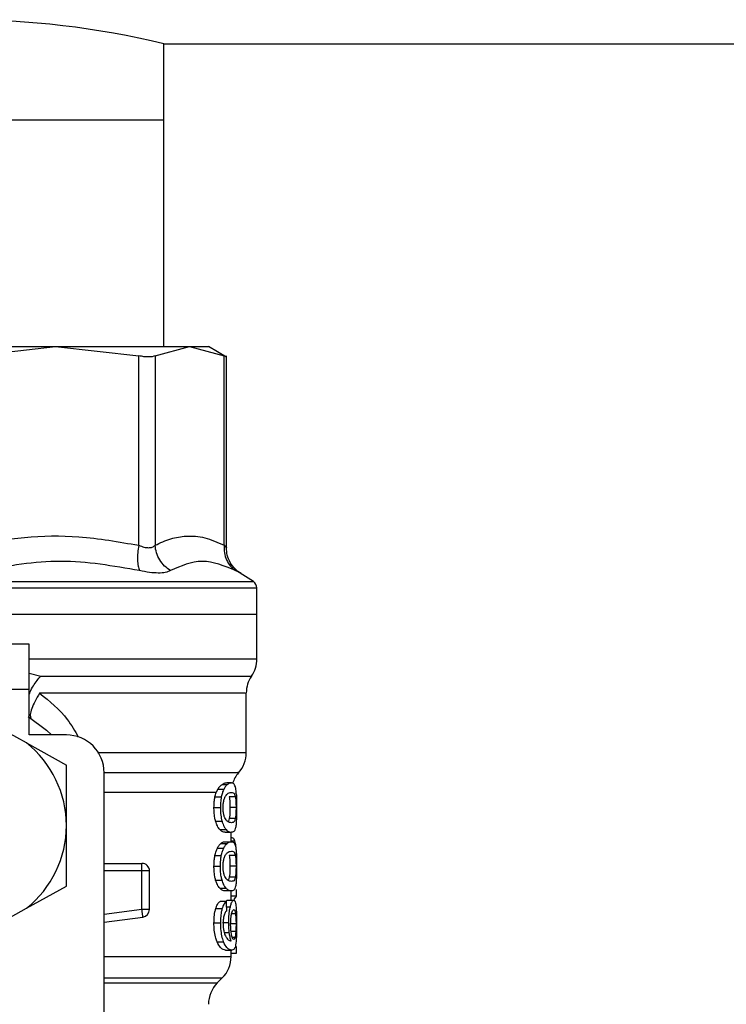
# Model space of a CAD drawing. Units: inches. Extents: x 0.4 to 10.6, y 0.4 to 8.1.
# Drawn here: x 7.1 to 7.2, y 6.6 to 6.7 of the extents above; entities that cross this region are included whole.
import ezdxf

# ---------------------------------------------------------------- set-up
doc = ezdxf.new("R2010")
doc.units = ezdxf.units.IN
doc.header["$MEASUREMENT"] = 0

msp = doc.modelspace()

# ---------------------------------------------------------------- linework, layer by layer
at = {"color": 7, "linetype": 'Continuous', "lineweight": 25}
for p, q in [((7.128209787651896, 6.713949115873267), (7.380309529596387, 6.713949115873267)), ((7.128209787651896, 6.707321814654637), (7.128209787651896, 6.713949115873267)), ((7.092907959017189, 6.707321814654637), (7.128209787651896, 6.707321814654637)), ((7.128209787651896, 6.687636794057676), (7.128209787651896, 6.707321814654637)), ((7.111563293731392, 6.68684042281298), (7.118795108855513, 6.687636794057676)), ((7.118795108855513, 6.687636794057676), (7.126026923979635, 6.68684042281298)), ((7.127447384014803, 6.68684042281298), (7.13044288896603, 6.687636794057676)), ((7.13044288896603, 6.687636794057676), (7.133438413472587, 6.68684042281298)), ((7.133641260907054, 6.686736075573964), (7.13207659987104, 6.687639375361189)), ((7.126026865313645, 6.670381405837837), (7.126026923979635, 6.68684042281298)), ((7.127447384014803, 6.68684042281298), (7.127447403570133, 6.670381405837837)), ((7.133438393917257, 6.670381405837837), (7.133438413472587, 6.68684042281298)), ((7.133638210275628, 6.670172163810574), (7.133638210275628, 6.686843473444405)), ((7.1359817405363, 6.667227131165176), (7.134833627577176, 6.667972345667506)), ((7.136280663305341, 6.664406548637675), (7.136280663305341, 6.666678330393858)), ((7.110558873334543, 6.664408425949322), (7.136280663305341, 6.664408425949322)), ((7.136280663305341, 6.660507059462685), (7.136280663305341, 6.664408425949322)), ((7.116529995466741, 6.661783709603602), (7.10734366425469, 6.661783709603602)), ((7.116529995466741, 6.657846752417), (7.116529995466741, 6.661783709603602)), ((7.116529995466741, 6.657846752417), (7.10734366425469, 6.657846752417)), ((7.116529995466741, 6.65390971700908), (7.116529995466741, 6.657846752417)), ((7.135362032139668, 6.652368287704693), (7.135362032139668, 6.657542158602361)), ((7.116696176658113, 6.655350397255108), (7.116583049076083, 6.655441759755237)), ((7.1162926719861, 6.653212921502966), (7.113634594247997, 6.654691851973791)), ((7.119745224101923, 6.65390971700908), (7.116529995466741, 6.65390971700908)), ((7.1162926719861, 6.653212921502966), (7.119745224101923, 6.651291962360717)), ((7.119745224101923, 6.64603572441456), (7.119745224101923, 6.651291962360717)), ((7.123026060868083, 6.626350664706938), (7.123026060868083, 6.650628880242921)), ((7.133699164238149, 6.64958869314814), (7.133249469877502, 6.64958869314814)), ((7.134074313682168, 6.649736374997661), (7.133677770707512, 6.649736374997661)), ((7.132640712465474, 6.648522927682175), (7.133198332690465, 6.648522927682175)), ((7.1328694511564, 6.649179830315803), (7.132737687345212, 6.648900110880478)), ((7.133406147178663, 6.649179830315803), (7.1328694511564, 6.649179830315803)), ((7.13441917192056, 6.648527855625248), (7.133890747802737, 6.648527855625248)), ((7.132561200495115, 6.647596943712555), (7.1331207958084, 6.647596943712555)), ((7.134474474392811, 6.647596943712555), (7.133947282260758, 6.647596943712555)), ((7.119745224101923, 6.640779447357743), (7.119745224101923, 6.64603572441456)), ((7.132701822870633, 6.646407432120561), (7.13325795689057, 6.646407432120561)), ((7.134419680359131, 6.646661416742064), (7.133891256241308, 6.646661416742064)), ((7.13305978317989, 6.645694679465451), (7.133607273744121, 6.645694679465451)), ((7.133537950100509, 6.645457434206129), (7.134074313682168, 6.645457434206129)), ((7.134049693522138, 6.644638339668378), (7.134049693522138, 6.645457434206129)), ((7.133153902981498, 6.644490618708198), (7.133699164238149, 6.644490618708198)), ((7.133537950100509, 6.644638339668378), (7.134074313682168, 6.644638339668378)), ((7.134049693522138, 6.644978485072324), (7.134064047134102, 6.644978485072324)), ((7.132640712465474, 6.643424853242233), (7.133198332690465, 6.643424853242233)), ((7.132853709116031, 6.64408175587586), (7.133406147178663, 6.64408175587586)), ((7.13441917192056, 6.643429820295964), (7.133890747802737, 6.643429820295964)), ((7.123026060868083, 6.642754887648399), (7.126306897634244, 6.642754887648399)), ((7.126306897634244, 6.642562697868592), (7.126306897634244, 6.642754887648399)), ((7.126306897634244, 6.64209868900664), (7.126306897634244, 6.642562697868592)), ((7.132561200495115, 6.642498830161952), (7.1331207958084, 6.642498830161952)), ((7.134474474392811, 6.642498830161952), (7.133947282260758, 6.642498830161952)), ((7.126306897634244, 6.638737949163526), (7.126306897634244, 6.64209868900664)), ((7.126963076720674, 6.64209868900664), (7.126306897634244, 6.64209868900664)), ((7.126963076720674, 6.638737949163526), (7.126963076720674, 6.64209868900664)), ((7.1162926719861, 6.638858488215494), (7.119745224101923, 6.640779447357743)), ((7.132701822870633, 6.641309357680618), (7.13325795689057, 6.641309357680618)), ((7.134419680359131, 6.641563381412781), (7.133891256241308, 6.641563381412781)), ((7.13305978317989, 6.640596605025508), (7.133607273744121, 6.640596605025508)), ((7.134074313682168, 6.640359359766187), (7.133537950100509, 6.640359359766187)), ((7.134049693522138, 6.639558177910396), (7.134049693522138, 6.640359359766187)), ((7.134049693522138, 6.639926091882445), (7.134518532550515, 6.639926091882445)), ((7.134518532550515, 6.639926091882445), (7.134518532550515, 6.640499023930552)), ((7.133651273235835, 6.639441784588315), (7.133104858214734, 6.639441784588315)), ((7.133745041041511, 6.639558177910396), (7.134276711344054, 6.639558177910396)), ((7.113634594247997, 6.637379557744669), (7.1162926719861, 6.638858488215494)), ((7.126963076720674, 6.638737949163526), (7.126306897634244, 6.638737949163526)), ((7.132719188003363, 6.638845386144627), (7.133274891806048, 6.638845386144627)), ((7.123026060868083, 6.637648951965937), (7.12639165043295, 6.638087265124729)), ((7.132561200495115, 6.637579843430952), (7.1331207958084, 6.637579843430952)), ((7.133297458656465, 6.637620127410032), (7.133839375951744, 6.637620127410032)), ((7.134474474392811, 6.637490319131811), (7.133947282260758, 6.637490319131811)), ((7.132827915636221, 6.635927965624695), (7.133380959914073, 6.635927965624695)), ((7.133572465257342, 6.635225499072984), (7.134108046625816, 6.635225499072984)), ((7.134049693522138, 6.634655695877621), (7.134049693522138, 6.635225499072984)), ((7.134049693522138, 6.634963222991707), (7.134518532550515, 6.634963222991707)), ((7.134518532550515, 6.634963222991707), (7.134518532550515, 6.635546871360463)), ((7.132849934937408, 6.632368778296287), (7.133280934402909, 6.63279977776179))]:
    msp.add_line(p, q, dxfattribs=at)
at = {"color": 8, "linetype": 'Continuous', "lineweight": 25}
for p, q in [((7.085136006132784, 6.667227131165176), (7.1359817405363, 6.667227131165176)), ((7.116529995466741, 6.65926271472635), (7.117541749112211, 6.659025391245708)), ((7.132737706900543, 6.648900110880478), (7.123026060868083, 6.648900110880478)), ((7.134049693522138, 6.644702794034908), (7.13437376444511, 6.644702794034908)), ((7.126306897634244, 6.64209868900664), (7.123026060868083, 6.64209868900664)), ((7.126306897634244, 6.638737949163526), (7.123026060868083, 6.638310665210658)), ((7.133661344230605, 6.638989743588109), (7.133982110302866, 6.638989743588109)), ((7.13443315398126, 6.638367453887964), (7.134094397005721, 6.638367453887964)), ((7.133454311955593, 6.63673790826817), (7.133892507782406, 6.63673790826817)), ((7.134455720831676, 6.636822778398854), (7.134046603780054, 6.636822778398854)), ((7.134390347364654, 6.636325721029792), (7.134149601701324, 6.636325721029792)), ((7.123026060868083, 6.634655695877621), (7.134049693522138, 6.634655695877621)), ((7.123026060868083, 6.63279977776179), (7.133280934402909, 6.63279977776179)), ((7.123026060868083, 6.632368778296287), (7.132849934937408, 6.632368778296287))]:
    msp.add_line(p, q, dxfattribs=at)
at = {"color": 7, "linetype": 'Continuous', "lineweight": 25, "flags": 128}
for points in [[(7.116434937009308, 6.655517399770326), (7.118022927553596, 6.654325385096137), (7.118460184724587, 6.65390971700908)], [(7.126366815164293, 6.638277851367504), (7.126360655235453, 6.638325175265259), (7.126353986868043, 6.638376449339604), (7.12634684917272, 6.638431204262625), (7.126339320370805, 6.638488931595754), (7.126331498238945, 6.638549044679101), (7.126323421887799, 6.638610995963434), (7.126315208649345, 6.638674159678206), (7.126306897634244, 6.638737949163526)], [(7.12639165043295, 6.638087265124729), (7.126391239771028, 6.638090393977472), (7.126390007785259, 6.638099780535705), (7.126387993586306, 6.638115307467447), (7.126385197174166, 6.638136818330064), (7.126381638104169, 6.638164117570256), (7.126377355486976, 6.63819693141341), (7.126372407988574, 6.638234986084909), (7.126366815164293, 6.638277851367504)]]:
    msp.add_lwpolyline(points, dxfattribs=at)
at = {"color": 7, "linetype": 'Continuous', "lineweight": 25}
for centre, radius, start, end in [((7.110558873334543, 6.640272200062706), 0.0757617495811376, 76.52746463828082, 103.4725353617198), ((7.135624490131907, 6.666676716970273), 0.0006561679790033526, 359.9437653218284, 57.01316500523941), ((7.1336559861949, 6.660508710887334), 0.002624671916010905, 325.2890069683085, 359.8446555058867), ((7.137986694856317, 6.657542134888646), 0.002624671916011208, 145.9115184350829, 179.6630686053033), ((7.119745225040043, 6.650628885264368), 0.003280839895014154, 0, 90), ((7.110558873334007, 6.64603570941135), 0.009186351705903978, 1.702584827542485e-05, 51.37910145256775), ((7.132737351024296, 6.652372227947833), 0.002624671916011558, 317.7345123303675, 359.7163629429822), ((7.136674358898312, 6.648900113366336), 0.002624671916010863, 139.4749002345389, 161.9131190824072), ((7.110558873334007, 6.64603570941135), 0.009186351706022628, 308.6208985552328, 1.702584827520426e-05), ((7.12630690483007, 6.642098701537334), 0.0006561679790033686, 7.047235513910838e-06, 90.00000002287862), ((7.12630690483007, 6.638737944440589), 0.0006561679790122985, 277.4201113612515, 359.9999634289998), ((7.131425015066291, 6.634655692514696), 0.002624671916011678, 314.9999951922155, 0), ((7.134705854961305, 6.630512839168895), 0.002624671916011678, 135.0000089419506, 179.9999999999806)]:
    msp.add_arc(centre, radius, start, end, dxfattribs=at)
for centre, major_axis, ratio, start_param, end_param in [((7.110558873334007, 6.640189399324779), (0.02401574803149575, 0), 0.1605095372427183, 6.136343182698263, 6.214826068401739), ((7.110558873334007, 6.555116845275641), (8.881784197001252e-16, 0.3070584391553162), 0.07821230413845788, 4.987872877605874, 4.990585394566322)]:
    msp.add_ellipse(centre, major_axis=major_axis, ratio=ratio, start_param=start_param, end_param=end_param, dxfattribs=at)
for points, knots in [([(7.102322637813572, 6.687636794057676), (7.103655001943123, 6.687636794057676), (7.106319733394535, 6.687636794057676), (7.110558873334543, 6.687636794057675), (7.11479801327455, 6.687636794057675), (7.117462744725962, 6.687636794057676), (7.118795108855513, 6.687636794057676)], [0, 0, 0, 0, 0.2499997005036235, 0.5, 0.7500002994963767, 1, 1, 1, 1]), ([(7.118795108855513, 6.687636794057676), (7.12006660782459, 6.687636794057676), (7.122609610078892, 6.687636794057676), (7.125862591378961, 6.687636794057675), (7.128604649355181, 6.687636794057676), (7.129830142704959, 6.687636794057676), (7.13044288896603, 6.687636794057676)], [0, 0, 0, 0, 0.2499994479449185, 0.4999997445216405, 0.7500000410983623, 1, 1, 1, 1]), ([(7.13044288896603, 6.687636794057676), (7.130918740208291, 6.687636794057676), (7.131870441680192, 6.687636794057676), (7.132010931155343, 6.687636794057676), (7.132081175818178, 6.687636794057676)], [0, 0, 0, 0, 0.500000532004518, 1, 1, 1, 1]), ([(7.127447384014803, 6.68684042281298), (7.127372930226538, 6.686811389549164), (7.127224737913104, 6.686753601938467), (7.126888995921187, 6.68673133763207), (7.126489625272823, 6.686753601571436), (7.126181652780463, 6.686811389510526), (7.126026923979635, 6.68684042281298)], [0, 0, 0, 0, 0.2512102197028978, 0.5000071115678365, 0.7487980194034418, 0.9999999999999999, 0.9999999999999999, 0.9999999999999999, 0.9999999999999999]), ([(7.133638210275628, 6.686737796442973), (7.133629569515548, 6.686742236049025), (7.133612118738069, 6.68675120222522), (7.133496688418886, 6.686810490934139), (7.133438413472587, 6.68684042281298)], [0, 0, 0, 0, 0.4951504361231495, 1, 1, 1, 1]), ([(7.111563293731392, 6.670381405837837), (7.113071722156993, 6.670652396685184), (7.116136367260196, 6.671202963592595), (7.121015592103742, 6.671259454844352), (7.124300262019098, 6.670683932210662), (7.126026865313645, 6.670381405837837)], [0, 0, 0, 0, 0.3149647011437195, 0.6399077428273514, 1, 1, 1, 1]), ([(7.127447403570133, 6.670381405837837), (7.127900886102516, 6.670590471449803), (7.128792563659282, 6.671001554789884), (7.130235247832491, 6.671240367988612), (7.131788826823629, 6.671120224037588), (7.132879255777528, 6.670631836047923), (7.133438393917257, 6.670381405837837)], [0, 0, 0, 0, 0.2289417919029615, 0.4501656471163833, 0.7180620010761855, 0.9999999999999999, 0.9999999999999999, 0.9999999999999999, 0.9999999999999999]), ([(7.126026845758316, 6.670381405837837), (7.125992970847846, 6.67016484610382), (7.125924072700177, 6.669724385470084), (7.125911515206396, 6.669105240102204), (7.125964835268255, 6.668561166679305), (7.126058150258213, 6.66830554761366), (7.126104030644447, 6.668179866825759)], [0, 0, 0, 0, 0.2458287129576005, 0.4999907817173219, 0.7541593685381708, 1, 1, 1, 1]), ([(7.126026865313645, 6.670381405837837), (7.126181264495308, 6.670322247043505), (7.126483554286184, 6.670206423245902), (7.126890335780305, 6.67015767435489), (7.127229462499524, 6.670206718687064), (7.127373635764091, 6.670322278442434), (7.127447403570133, 6.670381405837837)], [0, 0, 0, 0, 0.2559239346651183, 0.5010596031435068, 0.7447117637754074, 1, 1, 1, 1]), ([(7.128785027228902, 6.668179866825759), (7.128608554414805, 6.668305546802494), (7.128249633846568, 6.668561161974137), (7.127836362451706, 6.669105240366402), (7.127542860361189, 6.669724386859667), (7.127478853906265, 6.670164846273996), (7.127447384014803, 6.670381405837837)], [0, 0, 0, 0, 0.2458435979376575, 0.5000108618487378, 0.7541716077326159, 1, 1, 1, 1]), ([(7.133438393917257, 6.670381405837837), (7.133436684845393, 6.670164846289085), (7.133433208780532, 6.6697243879019), (7.133631878504182, 6.669105245998389), (7.133961788181429, 6.668561156304438), (7.134281560098284, 6.668305545724794), (7.134438785916199, 6.668179866825759)], [0, 0, 0, 0, 0.245829909983056, 0.4999910938892274, 0.7541550552613856, 1, 1, 1, 1]), ([(7.134916776838852, 6.667920484933272), (7.134733519918916, 6.668049166901433), (7.134360656463519, 6.668310989501706), (7.133952871303496, 6.668871883712589), (7.133684249353295, 6.669511196662479), (7.133653407533325, 6.669965739154707), (7.133638249386288, 6.670189137836711)], [0, 0, 0, 0, 0.2457483132176011, 0.500011488006715, 0.7542654944119082, 1, 1, 1, 1]), ([(7.126104011089118, 6.668179866825759), (7.12381575421866, 6.668581341667801), (7.119239307577802, 6.669384279579178), (7.114716164191009, 6.66858133381929), (7.112454625656873, 6.668179866825759)], [0, 0, 0, 0, 0.5000073310212699, 1, 1, 1, 1]), ([(7.134438785916199, 6.668179866825759), (7.133464305332307, 6.66858134295205), (7.131515382090893, 6.669384279579352), (7.129695120671816, 6.66858133253513), (7.128785007673572, 6.668179866825759)], [0, 0, 0, 0, 0.500009730082845, 1, 1, 1, 1]), ([(7.128785007673572, 6.668179866825759), (7.12864818772429, 6.668120372956198), (7.128376749389496, 6.668002342530308), (7.127742027369402, 6.667956964088752), (7.126983579447934, 6.66800337294128), (7.126398423794701, 6.668120790073477), (7.126104011089118, 6.668179866825759)], [0, 0, 0, 0, 0.252630066599089, 0.5011950739357962, 0.7490334289187066, 1, 1, 1, 1]), ([(7.110558873334543, 6.664408425949322), (7.112242352371041, 6.664408425949322), (7.115609306659878, 6.664408425949322), (7.120465560163281, 6.664408425949322), (7.124941474657612, 6.664408425949322), (7.128863299303143, 6.664408425949322), (7.132086811423265, 6.664408425949322), (7.134463986733092, 6.664408425949322), (7.135993470630202, 6.664408425949322), (7.136184932388982, 6.664408425949322), (7.136280663305341, 6.664408425949322)], [0, 0, 0, 0, 0.125000005893098, 0.2499997308085384, 0.3749998103119797, 0.499999860266381, 0.6249999102207824, 0.7499999897242237, 0.874999946590972, 1, 1, 1, 1]), ([(7.117414756801459, 6.657542158602361), (7.117279841959212, 6.657308981818499), (7.11700111220882, 6.6568272460385), (7.116720566457436, 6.656172760375666), (7.116578643300213, 6.655648386921403), (7.116627297098062, 6.6554794552406), (7.116651062512608, 6.655396938939678)], [0, 0, 0, 0, 0.2398273172657801, 0.4954755693710415, 0.7535601993510548, 1, 1, 1, 1]), ([(7.133249469877502, 6.64958869314814), (7.133216678242971, 6.649563585417114), (7.133151093074835, 6.649513368500986), (7.133021193619492, 6.649391253679883), (7.132928677091741, 6.649262350041892), (7.1328694511564, 6.649179830315803)], [0, 0, 0, 0, 0.2646048540755336, 0.5292250323119216, 1, 1, 1, 1]), ([(7.133677770707512, 6.649736374997661), (7.133642681216897, 6.649734433656066), (7.133572494979355, 6.649730550571416), (7.133433985381053, 6.649697831494652), (7.133316402168779, 6.649628282664781), (7.133249469877502, 6.64958869314814)], [0, 0, 0, 0, 0.3010304763271576, 0.6021232040894111, 1, 1, 1, 1]), ([(7.133699164238149, 6.64958869314814), (7.133673144189645, 6.649563003712848), (7.133621099088804, 6.649511619902015), (7.133522424283426, 6.649388074351462), (7.133451015285016, 6.649260185907373), (7.133406147178663, 6.649179830315803)], [0, 0, 0, 0, 0.2709259954949709, 0.5419040918942178, 1, 1, 1, 1]), ([(7.134074313682168, 6.649736374997661), (7.134040402478295, 6.64973440712307), (7.133972573102588, 6.649730470969535), (7.133848176367126, 6.64969795320793), (7.133752894107254, 6.64962808946273), (7.133699164238149, 6.64958869314814)], [0, 0, 0, 0, 0.3036251864179121, 0.607312760720817, 1, 1, 1, 1]), ([(7.134385165202297, 6.649497174205375), (7.134360501428915, 6.649548315281873), (7.134311220248851, 6.649650501292125), (7.134209550059969, 6.649722183043609), (7.134123236178805, 6.649731240980945), (7.134074313682168, 6.649736374997661)], [0, 0, 0, 0, 0.3026588685309652, 0.6047487530509925, 1, 1, 1, 1]), ([(7.134498273228997, 6.64878747218169), (7.134491151349177, 6.648879625133328), (7.134477005389624, 6.649062665560846), (7.134441670973072, 6.649312706037402), (7.134406528235853, 6.649427432662018), (7.134385165202297, 6.649497174205375)], [0, 0, 0, 0, 0.2844704101305442, 0.5650343755825795, 1, 1, 1, 1]), ([(7.132561200495115, 6.647596943712555), (7.132562234520814, 6.647684333304638), (7.132564303239822, 6.64785916891086), (7.132584542377475, 6.648177590092475), (7.132619091413498, 6.648389999957788), (7.132640712465474, 6.648522927682175)], [0, 0, 0, 0, 0.2721719457600985, 0.5445196161084196, 1, 1, 1, 1]), ([(7.132640712465474, 6.648522927682175), (7.132654805168369, 6.648590079676456), (7.13268325261031, 6.648725632272223), (7.132719431349919, 6.648841595290079), (7.132737687345212, 6.648900110880478)], [0, 0, 0, 0, 0.495394381060163, 1, 1, 1, 1]), ([(7.133198332690465, 6.648522927682175), (7.133185004115957, 6.648444769098985), (7.13315834976943, 6.648288468366349), (7.133127782115725, 6.64797742084686), (7.13312348368727, 6.647743326687475), (7.1331207958084, 6.647596943712555)], [0, 0, 0, 0, 0.2726014463659717, 0.5451455751256108, 1, 1, 1, 1]), ([(7.133406147178663, 6.649179830315803), (7.133385334783696, 6.649135691176211), (7.133343705395687, 6.649047403145382), (7.133268770704798, 6.648840254471157), (7.13322611443748, 6.648648085846501), (7.133198332690465, 6.648522927682175)], [0, 0, 0, 0, 0.2585065274336889, 0.5170701666207951, 0.9999999999999999, 0.9999999999999999, 0.9999999999999999, 0.9999999999999999]), ([(7.133352995792673, 6.647587948260916), (7.13335494783423, 6.647676512629167), (7.133359336769188, 6.647875639154159), (7.133406558024551, 6.648189772258505), (7.133469992117915, 6.648400359917516), (7.133513544490378, 6.648504143436249), (7.133523068494645, 6.648526838748106)], [0, 0, 0, 0, 0.2326259325248252, 0.5230319425410325, 0.8956969377973969, 1, 1, 1, 1]), ([(7.133523068494645, 6.648526838748106), (7.133583024359805, 6.648620425689808), (7.133701576096443, 6.648805476717526), (7.133895743626212, 6.648888534633325), (7.134008857762413, 6.648901070164874), (7.134074313682168, 6.648908324118931)], [0, 0, 0, 0, 0.3012404631802635, 0.5956478146087376, 1, 1, 1, 1]), ([(7.133890747802737, 6.648527855625248), (7.133900306737365, 6.648462531053132), (7.133919470402727, 6.648331568944001), (7.133939605237161, 6.648050251929807), (7.133946840127188, 6.647787256044538), (7.133947209514941, 6.64762825648099), (7.133947282260758, 6.647596943712555)], [0, 0, 0, 0, 0.2860405328356701, 0.5734514634306671, 0.9159971558755353, 1, 1, 1, 1]), ([(7.134074313682168, 6.648908324118931), (7.134126222794502, 6.648902407114035), (7.134223061253608, 6.648891368712282), (7.134338991308872, 6.64882126824229), (7.134392085570942, 6.648626975307175), (7.13441917192056, 6.648527855625248)], [0, 0, 0, 0, 0.3614064669645162, 0.674217758677273, 0.9999999999999999, 0.9999999999999999, 0.9999999999999999, 0.9999999999999999]), ([(7.13441917192056, 6.648527855625248), (7.134428524949564, 6.648462502456298), (7.134447274163041, 6.648331494574763), (7.134466947845179, 6.648050170486657), (7.134474023567055, 6.647787198903958), (7.134474400256697, 6.647628230258109), (7.134474474392811, 6.647596943712555)], [0, 0, 0, 0, 0.2860904970429243, 0.5735010336582349, 0.9160609359914348, 1, 1, 1, 1]), ([(7.134498273228997, 6.64878747218169), (7.13450368024597, 6.648689214260329), (7.134517626281023, 6.648435782761558), (7.134524861792062, 6.648014468464674), (7.134525635016118, 6.647710668364543), (7.134525924465123, 6.647596943712555)], [0, 0, 0, 0, 0.2837578034649622, 0.7318816073296333, 1, 1, 1, 1]), ([(7.132701822870633, 6.646407432120561), (7.132677190048096, 6.646503699348266), (7.132614525780529, 6.646748596793763), (7.132567856527121, 6.647168751957023), (7.132563084084023, 6.647475769829998), (7.132561200495115, 6.647596943712555)], [0, 0, 0, 0, 0.281641873032912, 0.7164782542881132, 0.9999999999999999, 0.9999999999999999, 0.9999999999999999, 0.9999999999999999]), ([(7.1331207958084, 6.647596943712555), (7.133122589299595, 6.647476969688436), (7.133127390874924, 6.64715577250842), (7.133174743904278, 6.646735701550735), (7.13323662798871, 6.646491573151569), (7.13325795689057, 6.646407432120561)], [0, 0, 0, 0, 0.2809531235990286, 0.7521740783562019, 1, 1, 1, 1]), ([(7.133503845605598, 6.646703030483561), (7.133473045997441, 6.646782992696929), (7.133416684292187, 6.646929319451425), (7.133361803712159, 6.647248606312194), (7.133356000110586, 6.647472201165671), (7.133352995792673, 6.647587948260916)], [0, 0, 0, 0, 0.3675541749521222, 0.6726053126433514, 1, 1, 1, 1]), ([(7.133947282260758, 6.647596943712555), (7.133946310102118, 6.647480434473702), (7.133944363959651, 6.647247197254759), (7.133926129312044, 6.646911676624318), (7.133903609305059, 6.646750066127229), (7.133891256241308, 6.646661416742064)], [0, 0, 0, 0, 0.3106380153391346, 0.6218592405978105, 1, 1, 1, 1]), ([(7.134474474392811, 6.647596943712555), (7.134473515812979, 6.647480405905891), (7.134471597029173, 6.647247132840043), (7.13445378040627, 6.646911666016908), (7.134431757960037, 6.646750050369358), (7.134419680359131, 6.646661416742064)], [0, 0, 0, 0, 0.3107317034476995, 0.6219898863277313, 1, 1, 1, 1]), ([(7.134525924465123, 6.647596943712555), (7.134525421699414, 6.647448430935052), (7.134524232409289, 6.647097124597008), (7.134512147440934, 6.646545248923521), (7.134486229998503, 6.646254025816673), (7.134472949077098, 6.646104793838886)], [0, 0, 0, 0, 0.2631146206772057, 0.6223965064126881, 1, 1, 1, 1]), ([(7.134074313682168, 6.646285485084859), (7.134017266608678, 6.646291591305734), (7.133906791879943, 6.646303416331166), (7.133708538267752, 6.646384193286051), (7.133572996278956, 6.646595318723561), (7.133503845605598, 6.646703030483561)], [0, 0, 0, 0, 0.3434027322172, 0.6650178767752221, 1, 1, 1, 1]), ([(7.13305978317989, 6.645694679465451), (7.133025364917961, 6.645737158052309), (7.132956499440914, 6.645822150959688), (7.1328303100606, 6.646034665883999), (7.132751026354569, 6.646264683278929), (7.132701822870633, 6.646407432120561)], [0, 0, 0, 0, 0.2748793830664512, 0.5499899990485126, 1, 1, 1, 1]), ([(7.13325795689057, 6.646407432120561), (7.133286444788217, 6.646317157692494), (7.133343387693917, 6.646136713059188), (7.133463117960933, 6.645884575796024), (7.133552147243423, 6.645767297573226), (7.133607273744121, 6.645694679465451)], [0, 0, 0, 0, 0.2760154750623992, 0.5517122872032728, 1, 1, 1, 1]), ([(7.133891256241308, 6.646661416742064), (7.133869388522426, 6.646567875272654), (7.133836950359434, 6.646429117615879), (7.133787762606492, 6.646396655839466), (7.133771734066483, 6.646386077700583)], [0, 0, 0, 0, 0.6741355510359295, 1, 1, 1, 1]), ([(7.134419680359131, 6.646661416742064), (7.134397118716755, 6.646574122225311), (7.134345244539355, 6.646373412934166), (7.134230838548719, 6.646303460992403), (7.134126794928108, 6.646291512229591), (7.134074313682168, 6.646285485084858)], [0, 0, 0, 0, 0.2761216101098845, 0.6348643041555638, 1, 1, 1, 1]), ([(7.134472949077098, 6.646104793838886), (7.134454041096799, 6.645985106591057), (7.134399877092807, 6.645642249211966), (7.134268235952157, 6.645484974410294), (7.134131103521786, 6.645465499312718), (7.134074313682168, 6.645457434206129)], [0, 0, 0, 0, 0.2390855389437796, 0.6848870096706468, 1, 1, 1, 1]), ([(7.133537950100509, 6.645457434206129), (7.133496356985192, 6.64546042591246), (7.133413156719068, 6.645466410334664), (7.133254565715903, 6.645518139273893), (7.133130989198354, 6.645630142241546), (7.13305978317989, 6.645694679465451)], [0, 0, 0, 0, 0.2975787307059321, 0.5952578785850371, 1, 1, 1, 1]), ([(7.133607273744121, 6.645694679465451), (7.133658758980548, 6.645644131304846), (7.133761635647918, 6.645543127081781), (7.133921894671154, 6.645471580969589), (7.13401868201219, 6.645462597657006), (7.134074313682168, 6.645457434206129)], [0, 0, 0, 0, 0.2987346071385646, 0.5969249233893574, 1, 1, 1, 1]), ([(7.132853709116031, 6.64408175587586), (7.132880712049193, 6.64413084461403), (7.132934708910663, 6.644229005720406), (7.133036296392557, 6.644373019190505), (7.133108486418758, 6.644445204876186), (7.133153902981498, 6.644490618708198)], [0, 0, 0, 0, 0.2706046240739112, 0.5411190077416644, 1, 1, 1, 1]), ([(7.133153902981498, 6.644490618708198), (7.133196600488278, 6.644522714645307), (7.133281940963679, 6.644586865522911), (7.133412448172225, 6.644629757232821), (7.133492675022964, 6.644635243537182), (7.133537950100509, 6.644638339668378)], [0, 0, 0, 0, 0.3037273448980789, 0.6070667343747801, 1, 1, 1, 1]), ([(7.133406147178663, 6.64408175587586), (7.133432535321743, 6.644130913376852), (7.133485306756727, 6.644229219341759), (7.133584501967712, 6.644373163777627), (7.1336549239225, 6.644445300896304), (7.133699164238149, 6.644490618708198)], [0, 0, 0, 0, 0.2710577037009325, 0.542065576366014, 1, 1, 1, 1]), ([(7.133699164238149, 6.644490618708198), (7.133740924894562, 6.644522767166708), (7.133824392078552, 6.644587022413923), (7.133951867244583, 6.644629766101003), (7.13403018210626, 6.644635249623074), (7.134074313682168, 6.644638339668378)], [0, 0, 0, 0, 0.3041308557840787, 0.6078675068404855, 1, 1, 1, 1]), ([(7.13437376444511, 6.644702794034908), (7.134350829099022, 6.644755145249801), (7.134304976395778, 6.644859806618832), (7.134205349641919, 6.644957731731286), (7.134117387931397, 6.644970650818179), (7.134064047134102, 6.644978485072324)], [0, 0, 0, 0, 0.2825882517059317, 0.5649548602963584, 1, 1, 1, 1]), ([(7.134074313682168, 6.644638339668378), (7.134112041147832, 6.644635169932101), (7.134187509713609, 6.644628829314026), (7.134294367450614, 6.64457482635332), (7.134352295750494, 6.644462714078604), (7.134385165202297, 6.644399099765432)], [0, 0, 0, 0, 0.3018844336042759, 0.6038779662228082, 1, 1, 1, 1]), ([(7.134497119464547, 6.643961021270596), (7.134489109391449, 6.644058461164293), (7.13447310531404, 6.644253145480218), (7.13443395862364, 6.644506105439183), (7.134396127825623, 6.644629720159393), (7.13437376444511, 6.644702794034908)], [0, 0, 0, 0, 0.290618978698459, 0.580654954726325, 0.9999999999999999, 0.9999999999999999, 0.9999999999999999, 0.9999999999999999]), ([(7.134385165202297, 6.644399099765432), (7.134399403867675, 6.64435552790856), (7.134427895225664, 6.644268341269962), (7.134468094506444, 6.644052515054477), (7.134486915888647, 6.643826076258095), (7.134498273228997, 6.643689436852407)], [0, 0, 0, 0, 0.2837610825134725, 0.5678017125157783, 1, 1, 1, 1]), ([(7.132561200495115, 6.642498830161952), (7.13256223467945, 6.642586232591153), (7.132564303713285, 6.642761093665007), (7.132584537769345, 6.643079532646938), (7.132619090779108, 6.643291939063396), (7.132640712465474, 6.643424853242233)], [0, 0, 0, 0, 0.2722008124132415, 0.5445766988174506, 1, 1, 1, 1]), ([(7.132640712465474, 6.643424853242233), (7.13265519382122, 6.643492916062477), (7.132684160062969, 6.643629058295286), (7.132753326506377, 6.643863611286184), (7.132814098761757, 6.64399567737571), (7.132853709116031, 6.64408175587586)], [0, 0, 0, 0, 0.2582326625197279, 0.5165282768736678, 0.9999999999999999, 0.9999999999999999, 0.9999999999999999, 0.9999999999999999]), ([(7.1331207958084, 6.642498830161952), (7.133121803714511, 6.642586231579926), (7.133123820233628, 6.642761095714786), (7.133143527427317, 6.643079486831819), (7.133177240774255, 6.643291938281667), (7.133198332690465, 6.643424853242233)], [0, 0, 0, 0, 0.2722575542691961, 0.5447060561541275, 1, 1, 1, 1]), ([(7.133198332690465, 6.643424853242233), (7.133212473494182, 6.643492983618491), (7.133240754184967, 6.643629239954594), (7.133308239932877, 6.643863677359192), (7.133367533209082, 6.64399574715259), (7.133406147178663, 6.64408175587586)], [0, 0, 0, 0, 0.2585923801515662, 0.5171679975751081, 1, 1, 1, 1]), ([(7.133352995792673, 6.642489912931632), (7.133354947574076, 6.642578477136946), (7.133359335661678, 6.642777591387373), (7.133406557339057, 6.64309171002657), (7.133470002420092, 6.643302227497277), (7.13351354475597, 6.643406054817593), (7.133523068494645, 6.643428764308164)], [0, 0, 0, 0, 0.2326343081433953, 0.5230194944479463, 0.8956730823792185, 1, 1, 1, 1]), ([(7.133523068494645, 6.643428764308164), (7.133583023759708, 6.643522367592457), (7.133701572292011, 6.6437074477845), (7.133895746965774, 6.643790497549394), (7.134008858561835, 6.643803034145342), (7.134074313682168, 6.643810288789648)], [0, 0, 0, 0, 0.3012447503445584, 0.5956461535079766, 1, 1, 1, 1]), ([(7.133890747802737, 6.643429820295964), (7.133900306434341, 6.643364479843589), (7.133919467781226, 6.643233497593672), (7.133939606694216, 6.642952214977384), (7.133946840839473, 6.642689194535093), (7.133947209591613, 6.64253016896807), (7.133947282260758, 6.642498830161952)], [0, 0, 0, 0, 0.2860448539232461, 0.5734089248151102, 0.9159326688948284, 1, 1, 1, 1]), ([(7.134074313682168, 6.643810288789648), (7.134126222671954, 6.643804349850442), (7.13422306048766, 6.643793270576838), (7.13433899182139, 6.643723247668194), (7.134392085677864, 6.643528945204762), (7.13441917192056, 6.643429820295964)], [0, 0, 0, 0, 0.3614077102642, 0.6742171902456855, 1, 1, 1, 1]), ([(7.13441917192056, 6.643429820295964), (7.134428524951456, 6.643364467127721), (7.134447274168722, 6.6432334592476), (7.134466947820503, 6.642952135148165), (7.134474024335722, 6.642689137862667), (7.134474400341762, 6.642530142822252), (7.134474474392811, 6.642498830161952)], [0, 0, 0, 0, 0.2860705065888635, 0.5734609605128991, 0.915996926615915, 1, 1, 1, 1]), ([(7.134526217795067, 6.642923180815373), (7.134525820490206, 6.643027364160471), (7.134524792172286, 6.643297015027734), (7.134515422618571, 6.643658467472714), (7.134502327514816, 6.643874931442242), (7.134497119464547, 6.643961021270596)], [0, 0, 0, 0, 0.2749525747728245, 0.7116415793231192, 0.9999999999999999, 0.9999999999999999, 0.9999999999999999, 0.9999999999999999]), ([(7.134498273228997, 6.643689436852407), (7.134503680184049, 6.643591165357451), (7.134517624725823, 6.643337723086646), (7.134524862598005, 6.64291639669055), (7.134525635196938, 6.642612581411691), (7.134525924465123, 6.642498830161952)], [0, 0, 0, 0, 0.2837671826012155, 0.731835810271603, 1, 1, 1, 1]), ([(7.132701822870633, 6.641309357680618), (7.132677190458692, 6.64140563857813), (7.132614533149924, 6.641650547681556), (7.132567856132614, 6.642070675052847), (7.13256308393913, 6.64237766878894), (7.132561200495115, 6.642498830161952)], [0, 0, 0, 0, 0.2816765879426203, 0.7164989358417568, 1, 1, 1, 1]), ([(7.13325795689057, 6.641309357680618), (7.133233902748726, 6.641405738624679), (7.13317265313204, 6.641651155647575), (7.133127254754712, 6.642071326497066), (7.133122619133974, 6.642378148191949), (7.1331207958084, 6.642498830161952)], [0, 0, 0, 0, 0.2817800433818754, 0.7175030295903929, 1, 1, 1, 1]), ([(7.133503845605598, 6.641604995154277), (7.133473046601769, 6.641684958296771), (7.133416688732476, 6.641831279663458), (7.133361799149179, 6.642150551532189), (7.133355998762804, 6.642374151159911), (7.133352995792673, 6.642489912931632)], [0, 0, 0, 0, 0.3675526956882634, 0.6725700252140797, 1, 1, 1, 1]), ([(7.133947282260758, 6.642498830161952), (7.133946310146015, 6.642382333236031), (7.133944364079046, 6.642149119182929), (7.133926127790654, 6.64181363703325), (7.133903609120011, 6.641652031827869), (7.133891256241308, 6.641563381412781)], [0, 0, 0, 0, 0.3106237513812818, 0.6218346404926216, 1, 1, 1, 1]), ([(7.134474474392811, 6.642498830161952), (7.13447351520521, 6.642382320810611), (7.134471594897172, 6.642149067333123), (7.134453782857628, 6.641813598764987), (7.13443175826163, 6.641651999576159), (7.134419680359131, 6.641563381412781)], [0, 0, 0, 0, 0.3106820283647885, 0.6219901035810066, 1, 1, 1, 1]), ([(7.134525924465123, 6.642498830161952), (7.13452542173841, 6.642350329853627), (7.134524232521843, 6.641999047491632), (7.134512145765054, 6.641447201616843), (7.134486229883349, 6.641155965656669), (7.134472949077098, 6.641006719398943)], [0, 0, 0, 0, 0.2630988382621637, 0.6223689525272106, 1, 1, 1, 1]), ([(7.134074313682168, 6.641187410644916), (7.134017266694194, 6.641193517614897), (7.133906792131063, 6.64120534409101), (7.133708536137156, 6.641286111036356), (7.133572995959036, 6.641497266920381), (7.133503845605598, 6.641604995154277)], [0, 0, 0, 0, 0.3434006814028127, 0.665013905262763, 1, 1, 1, 1]), ([(7.13305978317989, 6.640596605025508), (7.133025364917961, 6.640639083612367), (7.132956499440914, 6.640724076519746), (7.1328303100606, 6.640936591444057), (7.132751026354569, 6.641166608838986), (7.132701822870633, 6.641309357680618)], [0, 0, 0, 0, 0.2748793830664512, 0.5499899990485126, 1, 1, 1, 1]), ([(7.133607273744121, 6.640596605025508), (7.133573616515646, 6.640639163697901), (7.133506273821237, 6.640724316748202), (7.133383089282415, 6.640937020278874), (7.13330583503862, 6.641166893966931), (7.13325795689057, 6.641309357680618)], [0, 0, 0, 0, 0.2753273671725212, 0.5508857261856049, 1, 1, 1, 1]), ([(7.133891256241308, 6.641563381412781), (7.133869388798776, 6.641469822625458), (7.133836951297742, 6.641331040357884), (7.13378776264279, 6.641298580578687), (7.133771734066483, 6.64128800326064)], [0, 0, 0, 0, 0.6741407887264339, 1, 1, 1, 1]), ([(7.134419680359131, 6.641563381412781), (7.134397119148846, 6.641476051962467), (7.134345247569412, 6.641275268562019), (7.13423083760112, 6.641205406394183), (7.134126794732008, 6.641193444456365), (7.134074313682168, 6.641187410644917)], [0, 0, 0, 0, 0.2761318422950806, 0.6348681924451025, 1, 1, 1, 1]), ([(7.134472949077098, 6.641006719398943), (7.134454041162194, 6.640887029888619), (7.134399877586296, 6.640544167552444), (7.134268234917823, 6.640386963462483), (7.134131103427873, 6.640367443496098), (7.134074313682168, 6.640359359766187)], [0, 0, 0, 0, 0.2390861121169335, 0.6848856071503973, 1, 1, 1, 1]), ([(7.133537950100509, 6.640359359766187), (7.13349635697589, 6.640362367438234), (7.133413156764411, 6.640368383791965), (7.133254566807555, 6.640420106998575), (7.133130989395407, 6.64053208339864), (7.13305978317989, 6.640596605025508)], [0, 0, 0, 0, 0.2975803695998639, 0.5952606328499833, 1, 1, 1, 1]), ([(7.134074313682168, 6.640359359766187), (7.134033627642203, 6.640362375038747), (7.133952241142909, 6.640368406652498), (7.133797288182716, 6.64042019349646), (7.133676671740139, 6.640532175150175), (7.133607273744121, 6.640596605025508)], [0, 0, 0, 0, 0.2979936637808682, 0.5960929382108632, 0.9999999999999999, 0.9999999999999999, 0.9999999999999999, 0.9999999999999999]), ([(7.132719188003363, 6.638845386144627), (7.132750225517955, 6.638934615626479), (7.132831066755087, 6.639167025398856), (7.132969856104425, 6.639362234901652), (7.133066616207435, 6.639419250572431), (7.133104858214734, 6.639441784588315)], [0, 0, 0, 0, 0.2737275749825225, 0.7129590139458724, 1, 1, 1, 1]), ([(7.133651273235835, 6.639441784588315), (7.133615666098585, 6.63942083219881), (7.133548348675922, 6.63938122045327), (7.133423277042519, 6.639226364060653), (7.133331509495243, 6.639029977679866), (7.133280656034745, 6.638864179349361), (7.133274891806048, 6.638845386144627)], [0, 0, 0, 0, 0.2731324252834619, 0.5163731862697634, 0.9451810057569072, 1, 1, 1, 1]), ([(7.133618772277956, 6.639441784588315), (7.13363112432014, 6.639466840824069), (7.13367602787106, 6.639557928106738), (7.133716037347875, 6.63955807292712), (7.133745041041511, 6.639558177910396)], [0, 0, 0, 0, 0.2750794075647411, 1, 1, 1, 1]), ([(7.133982110302866, 6.638989743588109), (7.134008721054248, 6.639089487236735), (7.134074621243501, 6.639336497372855), (7.134181583956605, 6.63952883411507), (7.134248161757323, 6.639549371264359), (7.134276711344054, 6.639558177910396)], [0, 0, 0, 0, 0.2789485280917118, 0.6908020194136183, 1, 1, 1, 1]), ([(7.134276711344054, 6.639558177910396), (7.134292507735196, 6.639554818809827), (7.134324104416893, 6.639548099779481), (7.134378846668004, 6.639481505299216), (7.134410530324024, 6.639365409297705), (7.134431218003624, 6.639289605012974)], [0, 0, 0, 0, 0.2575926991537419, 0.515248986282601, 0.9999999999999999, 0.9999999999999999, 0.9999999999999999, 0.9999999999999999]), ([(7.134431218003624, 6.639289605012974), (7.134440425755158, 6.63924174872797), (7.134458848077801, 6.639146000713967), (7.134485963554619, 6.638917562704694), (7.134498380159095, 6.638697969792808), (7.134506212692835, 6.638559448114474)], [0, 0, 0, 0, 0.2694947325765427, 0.5391890621300158, 1, 1, 1, 1]), ([(7.132561200495115, 6.637579843430952), (7.132563296294026, 6.637708869615958), (7.132568692270621, 6.638041068602575), (7.132622568963487, 6.638489937084644), (7.132692410432405, 6.638746874894276), (7.132719188003363, 6.638845386144627)], [0, 0, 0, 0, 0.2813885365730746, 0.7244807454377057, 1, 1, 1, 1]), ([(7.133274891806048, 6.638845386144627), (7.133248155440771, 6.638744220325041), (7.13318199998152, 6.638493899416196), (7.133128702176984, 6.638047357463773), (7.13312313508025, 6.637718167669781), (7.1331207958084, 6.637579843430952)], [0, 0, 0, 0, 0.2822575457791808, 0.6984074826494652, 1, 1, 1, 1]), ([(7.133463776735144, 6.638333701388987), (7.133446652621941, 6.638277222746755), (7.133404968936012, 6.638139741876556), (7.133359762694832, 6.637862414698401), (7.133354207149488, 6.637639057086272), (7.133351509587619, 6.637530603110891)], [0, 0, 0, 0, 0.2639973993580627, 0.6426250837402082, 0.9999999999999999, 0.9999999999999999, 0.9999999999999999, 0.9999999999999999]), ([(7.133669068585817, 6.638640602732525), (7.133647628265428, 6.638621499579062), (7.133602377247087, 6.638581181284743), (7.133530742321073, 6.638493408140951), (7.133486357350426, 6.638387554075767), (7.133463776735144, 6.638333701388987)], [0, 0, 0, 0, 0.306687213323248, 0.6472808457773075, 0.9999999999999999, 0.9999999999999999, 0.9999999999999999, 0.9999999999999999]), ([(7.133839375951744, 6.637620127410032), (7.133841375133843, 6.637757080991475), (7.133846203178232, 6.638087825234829), (7.133895229675206, 6.63857905042395), (7.133953697854928, 6.638855435187498), (7.133982110302866, 6.638989743588109)], [0, 0, 0, 0, 0.2664780290991514, 0.6435470557032228, 1, 1, 1, 1]), ([(7.134008138446632, 6.637458991493711), (7.13400927163678, 6.637551238335172), (7.134011993324644, 6.63777279612845), (7.134039901564486, 6.638101596633425), (7.134074913558872, 6.638284077629415), (7.134091796146877, 6.638372068945762)], [0, 0, 0, 0, 0.2697468442960098, 0.6478760098360195, 1, 1, 1, 1]), ([(7.134091796146877, 6.638372068945762), (7.134107717943301, 6.638435300266589), (7.134148454335424, 6.638597079491178), (7.134218200575228, 6.63871599495019), (7.134264052033278, 6.638728880076042), (7.134284494365255, 6.638734624757486)], [0, 0, 0, 0, 0.2623013070036043, 0.6711057352731631, 0.9999999999999999, 0.9999999999999999, 0.9999999999999999, 0.9999999999999999]), ([(7.134284494365255, 6.638734624757486), (7.134302380649516, 6.638729969436513), (7.134349500590399, 6.638717705377314), (7.134400205999258, 6.638597129296225), (7.134425233609705, 6.638422665602304), (7.13443315398126, 6.638367453887964)], [0, 0, 0, 0, 0.2948872945316882, 0.7768562593390005, 1, 1, 1, 1]), ([(7.13443315398126, 6.638367453887964), (7.134440202698336, 6.638302226291284), (7.13445669138179, 6.638149642894562), (7.134471843804882, 6.637846183327393), (7.134473622132051, 6.637605612403926), (7.134474474392811, 6.637490319131811)], [0, 0, 0, 0, 0.2799742673941224, 0.654928694114205, 1, 1, 1, 1]), ([(7.134506212692835, 6.638559448114474), (7.134509693533943, 6.638472671873991), (7.134516655564139, 6.638299110717949), (7.134524243941597, 6.637945613506051), (7.134525272517847, 6.63767515809873), (7.134525924465123, 6.637503734087951)], [0, 0, 0, 0, 0.2680045655407721, 0.5360359236669158, 1, 1, 1, 1]), ([(7.132827915636221, 6.635927965624695), (7.132788631736131, 6.636033210688091), (7.132697265415418, 6.63627798919006), (7.132595389993071, 6.636798564666991), (7.13256306813035, 6.637270002284654), (7.132561496809958, 6.637530684725458), (7.132561200495115, 6.637579843430952)], [0, 0, 0, 0, 0.2528915539167646, 0.5881740552112975, 0.9223391100965973, 1, 1, 1, 1]), ([(7.1331207958084, 6.637579843430952), (7.133124166218667, 6.637404916178258), (7.133131705975649, 6.637013596169495), (7.133213129994521, 6.636441802558299), (7.133314779925134, 6.636095543421903), (7.133374123478979, 6.635945276518097), (7.133380959914073, 6.635927965624695)], [0, 0, 0, 0, 0.2757712722701915, 0.6169125451868429, 0.9558679527866039, 1, 1, 1, 1]), ([(7.133351509587619, 6.637530603110891), (7.133352412295441, 6.637465499827035), (7.133354132539855, 6.637341435808094), (7.133372067686982, 6.637104013201495), (7.133401765493976, 6.636954128518592), (7.133421537223098, 6.636854340700911)], [0, 0, 0, 0, 0.269570157260707, 0.5137061468433969, 1, 1, 1, 1]), ([(7.133892507782406, 6.63673790826817), (7.133884411604757, 6.636808358010061), (7.133868216934193, 6.636949277640366), (7.133845596214332, 6.637242447097474), (7.133841840361941, 6.637470493982146), (7.133839375951744, 6.637620127410032)], [0, 0, 0, 0, 0.255813765724108, 0.5117006865480553, 1, 1, 1, 1]), ([(7.134091561482921, 6.636531325765739), (7.134078776262473, 6.636598556610359), (7.134047138582538, 6.636764922763558), (7.134013954942893, 6.63708681695231), (7.13400998190914, 6.637341035634567), (7.134008138446632, 6.637458991493711)], [0, 0, 0, 0, 0.2665958960522817, 0.6597051388492582, 1, 1, 1, 1]), ([(7.134474474392811, 6.637490319131811), (7.134474216492117, 6.63742774610099), (7.134473700608493, 6.637302580086951), (7.13446885291588, 6.637071813492571), (7.134460828601548, 6.636919641465597), (7.134455720831676, 6.636822778398854)], [0, 0, 0, 0, 0.2665113039788972, 0.533107589285213, 1, 1, 1, 1]), ([(7.134525924465123, 6.637503734087951), (7.13452530316806, 6.637335043576915), (7.134523844676486, 6.636939043492672), (7.134509320058505, 6.636341731844367), (7.134481346952663, 6.636019421475247), (7.134467493140127, 6.635859795745533)], [0, 0, 0, 0, 0.272505336159885, 0.6397048382427982, 1, 1, 1, 1]), ([(7.133421537223098, 6.63685434070091), (7.133440662754191, 6.636781893437911), (7.133478897899981, 6.636637059203021), (7.133561862019443, 6.636424214794182), (7.133626270465641, 6.636319249062462), (7.133666409060985, 6.636253835637995)], [0, 0, 0, 0, 0.2738497504316961, 0.5474716012359488, 1, 1, 1, 1]), ([(7.134043201152695, 6.636026680928773), (7.134027760194249, 6.636076609436861), (7.133996870531125, 6.636176491500571), (7.133942306320339, 6.636401645056354), (7.133911846818046, 6.636607321979739), (7.133892507782406, 6.63673790826817)], [0, 0, 0, 0, 0.2673494397798755, 0.5348330002101993, 1, 1, 1, 1]), ([(7.134277434891251, 6.636152030591834), (7.134260497434709, 6.636156682841385), (7.134216560004398, 6.636168751234885), (7.134149021970283, 6.636290194688087), (7.134107475500181, 6.636464543106775), (7.134091561482921, 6.636531325765739)], [0, 0, 0, 0, 0.2790333271090093, 0.7238399303957435, 1, 1, 1, 1]), ([(7.134455720831676, 6.636822778398854), (7.134451618560632, 6.636765210472445), (7.134443419806328, 6.636650155840655), (7.134423008651539, 6.636471247498989), (7.134402951639879, 6.636381880962401), (7.134390347364654, 6.636325721029792)], [0, 0, 0, 0, 0.271191526628186, 0.5420004364804518, 1, 1, 1, 1]), ([(7.133572465257342, 6.635225499072984), (7.13350531432686, 6.635234821290771), (7.133376184715101, 6.635252747689631), (7.133117254104663, 6.635404835551479), (7.13293293990395, 6.635738079526376), (7.132827915636221, 6.635927965624695)], [0, 0, 0, 0, 0.3179132206556486, 0.6113394179573866, 1, 1, 1, 1]), ([(7.134108046625816, 6.635225499072984), (7.134042361595215, 6.635234839144128), (7.133916248742708, 6.63525277173857), (7.133663327915807, 6.63540488865745), (7.133483510690309, 6.635737993854904), (7.133380959914073, 6.635927965624695)], [0, 0, 0, 0, 0.3183728419841673, 0.6112641936074233, 1, 1, 1, 1]), ([(7.133666409060985, 6.636253835637995), (7.133708283574449, 6.63620441373704), (7.133796460757349, 6.636100343656235), (7.133924914238866, 6.636041109590338), (7.134003637616811, 6.636031506896846), (7.134043201152695, 6.636026680928773)], [0, 0, 0, 0, 0.310279995929734, 0.6533715543876342, 1, 1, 1, 1]), ([(7.134467493140127, 6.635859795745533), (7.134451253704557, 6.635748437083813), (7.134406026966344, 6.635438303827022), (7.134290642744395, 6.635257329100093), (7.134167159386383, 6.635235803567877), (7.134108046625816, 6.635225499072984)], [0, 0, 0, 0, 0.2260301114318486, 0.629492609808369, 1, 1, 1, 1]), ([(7.134390347364654, 6.636325721029792), (7.134382259667928, 6.636298912140774), (7.134366085055307, 6.636245296951021), (7.13432983439227, 6.636172079867895), (7.134298347027664, 6.636160032064898), (7.134277434891251, 6.636152030591834)], [0, 0, 0, 0, 0.2514346321254119, 0.5028449893268824, 1, 1, 1, 1])]:
    msp.add_open_spline(points, degree=3, knots=knots, dxfattribs=at)
at = {"color": 8, "linetype": 'Continuous', "lineweight": 25}
for points, knots in [([(7.133438393917257, 6.670381405837837), (7.133492117290416, 6.670325346689704), (7.133597219024076, 6.670215675362126), (7.133658444508709, 6.670153572040802), (7.133638158155803, 6.670173858577852), (7.133638132054309, 6.670173884679583)], [0, 0, 0, 0, 0.5108342033900295, 0.9993706134223951, 1, 1, 1, 1]), ([(7.134833608021848, 6.667972267446188), (7.134816554055298, 6.667981104031013), (7.134782160433848, 6.667998925231292), (7.13455387616483, 6.668119219887724), (7.134438785916199, 6.668179866825759)], [0, 0, 0, 0, 0.495846782933358, 1, 1, 1, 1]), ([(7.110558873334543, 6.666676687746168), (7.112240145466349, 6.666676687746168), (7.115602697970005, 6.666676687746168), (7.120453344732696, 6.666676687746168), (7.124924125070018, 6.666676687746168), (7.128846596824659, 6.666676687746168), (7.132059510961288, 6.666676687746168), (7.134480306106617, 6.666676687746167), (7.135864802999813, 6.66667668774617), (7.136441193236137, 6.666676687746162), (7.136277283169065, 6.666676687746168), (7.136275598474962, 6.666676687746168)], [0, 0, 0, 0, 0.1248377173001386, 0.2496760464393057, 0.3745137114996744, 0.4993515981506428, 0.6241895230401157, 0.7490275050197717, 0.8738655717622285, 0.9987035700039447, 1, 1, 1, 1]), ([(7.116529995466741, 6.660508780331694), (7.117525035655809, 6.66050878033334), (7.119998718260921, 6.660508780337432), (7.123662368677319, 6.660508780295206), (7.127392537489788, 6.660508780466738), (7.130586309852686, 6.660508779828008), (7.13316046263232, 6.660508782211402), (7.135004869747422, 6.660508773316567), (7.136110278353358, 6.660508805003882), (7.136194262729885, 6.660508734693688), (7.136233182964949, 6.660508702110375)], [0, 0, 0, 0, 0.08928975367899034, 0.2219754668378586, 0.3546615435764988, 0.4873469111464826, 0.6200328815261027, 0.7527185896551039, 0.8854042737995783, 1, 1, 1, 1]), ([(7.116529995466741, 6.657456662701128), (7.116552368692032, 6.657519628319577), (7.116638710145092, 6.657762621581353), (7.116865933888162, 6.658168625822132), (7.117186541289167, 6.658638963834314), (7.117424896633782, 6.658898268480317), (7.117541749112211, 6.659025391245708)], [0, 0, 0, 0, 0.1119580020387498, 0.4320618262300545, 0.7215712393342035, 1, 1, 1, 1]), ([(7.117541749112211, 6.659025391245709), (7.118817081639511, 6.659025391245708), (7.12136774578369, 6.659025391245708), (7.124871094035191, 6.659025391245709), (7.128022516471085, 6.659025391245708), (7.130727332977023, 6.659025391245709), (7.13291476222028, 6.659025391245708), (7.134551292906063, 6.659025391245709), (7.13550844401118, 6.659025391245708), (7.135910068728015, 6.659025391245709), (7.135805043183564, 6.659025391245708), (7.135797060003078, 6.659025391245708)], [0, 0, 0, 0, 0.1237276837059503, 0.247455279086377, 0.3711827870994734, 0.4949106863179806, 0.6186385834455875, 0.7423659920333434, 0.8660936040743862, 0.989821534061855, 1, 1, 1, 1]), ([(7.135275793135909, 6.657542158602361), (7.135285062116435, 6.657542158602361), (7.135309900224986, 6.657542158602361), (7.134551677741036, 6.657542158602361), (7.13310219609578, 6.657542158602361), (7.130971269892728, 6.657542158602361), (7.128261800189046, 6.657542158602361), (7.125036208672867, 6.657542158602361), (7.121408312571095, 6.657542158602361), (7.118745943168197, 6.657542158602361), (7.117414756801459, 6.657542158602361)], [0, 0, 0, 0, 0.07838275784594063, 0.2100424574768904, 0.341702036205093, 0.4733614878569464, 0.6050210266776413, 0.7366807035662095, 0.8683401870790396, 1, 1, 1, 1]), ([(7.117414756801459, 6.657542158602361), (7.118289413015987, 6.656833736458809), (7.11963523229882, 6.655743698835639), (7.120486273886644, 6.654241776567848), (7.120784218321596, 6.653715962802901)], [0, 0, 0, 0, 0.6499061394705197, 1, 1, 1, 1]), ([(7.122448298653554, 6.652372198770623), (7.123373660804252, 6.652372198770623), (7.125504692852206, 6.652372198770623), (7.128381903977377, 6.652372198770623), (7.131041046475371, 6.652372198770623), (7.133124221846235, 6.652372198770623), (7.134549604709385, 6.652372198770623), (7.135303422652054, 6.652372198770623), (7.135286548792845, 6.652372198770623), (7.135280095308432, 6.652372198770623)], [0, 0, 0, 0, 0.120170682566956, 0.2767430844034995, 0.4333152051059746, 0.5898877002739419, 0.7464598408918003, 0.9030324097980765, 1, 1, 1, 1]), ([(7.123021445810287, 6.650636154825551), (7.124110272000186, 6.650636154825551), (7.126287923421602, 6.650636154825551), (7.129052482949056, 6.65063615482555), (7.131349848318572, 6.65063615482555), (7.133104775770285, 6.65063615482555), (7.13422225880367, 6.650636154825551), (7.134734431065884, 6.65063615482555), (7.134655193080786, 6.650636154825551), (7.134635649419793, 6.65063615482555)], [0, 0, 0, 0, 0.1580428984251355, 0.3160856577414015, 0.474128597749379, 0.6321716814862143, 0.7902144823701238, 0.9482574294039159, 1, 1, 1, 1])]:
    msp.add_open_spline(points, degree=3, knots=knots, dxfattribs=at)

doc.saveas('drawing.dxf')
